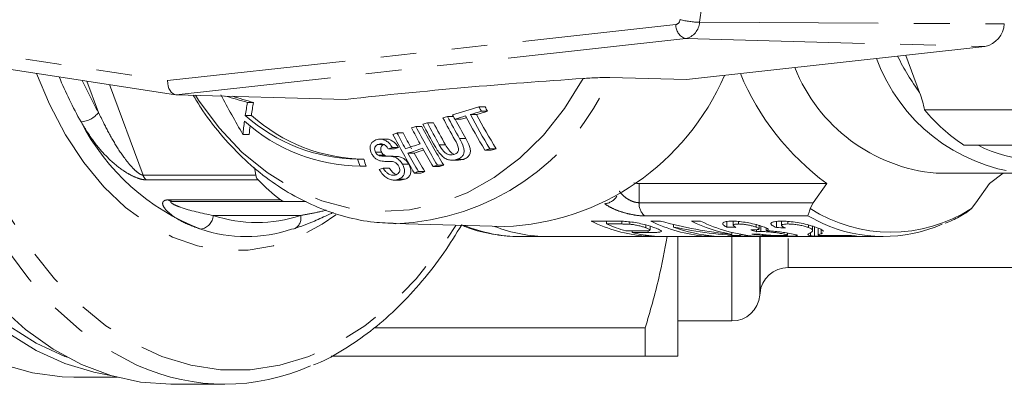
# Model space of a CAD drawing. Units: millimetres. Extents: x 123 to 284, y 93 to 277.
# Drawn here: x 219 to 254, y 93 to 106 of the extents above; entities that cross this region are included whole.
import ezdxf

# ---------------------------------------------------------------- set-up
doc = ezdxf.new("R2010")
doc.units = ezdxf.units.MM
doc.linetypes.add('PHANTOM', pattern=[12.7, 6.35, -1.27, 1.27, -1.27, 1.27, -1.27])

msp = doc.modelspace()

# ---------------------------------------------------------------- linework, layer by layer
at = {"color": 8, "linetype": 'PHANTOM', "lineweight": 0}
for p, q in [((242.681, 106.053), (253.509, 105.999)), ((211.212, 105.897), (223.781, 103.982)), ((223.781, 103.982), (241.843, 105.975)), ((242.191, 105.477), (224.09, 103.48)), ((242.191, 105.477), (252.822, 105.19)), ((221.33, 102.852), (220.918, 103.961)), ((221.718, 103.839), (222.912, 100.623)), ((234.157, 101.922), (234.378, 101.922)), ((233.436, 101.703), (233.656, 101.703)), ((222.912, 100.623), (226.918, 100.623)), ((226.997, 100.455), (223.013, 100.455)), ((240.534, 100.325), (240.534, 99.642)), ((223.806, 99.743), (227.79, 99.743)), ((240.534, 99.642), (246.717, 99.642)), ((228.507, 99.19), (225.407, 99.19)), ((246.525, 99.172), (240.746, 99.172)), ((247.06, 98.903), (246.525, 99.172)), ((239.923, 98.985), (239.923, 98.887)), ((240.852, 98.65), (240.852, 98.581)), ((243.827, 95.44), (243.827, 98.44)), ((244.823, 98.44), (244.823, 96.353)), ((244.83, 96.427), (244.83, 98.44)), ((245.826, 98.374), (245.826, 97.34))]:
    msp.add_line(p, q, dxfattribs=at)
at = {"color": 7, "linetype": 'Continuous', "lineweight": 15}
for p, q in [((211.458, 105.402), (224.065, 103.482)), ((242.216, 104.02), (252.822, 105.19)), ((250.011, 104.88), (250.502, 103.556)), ((242.216, 104.02), (239.489, 104.09)), ((224.09, 103.48), (230.116, 103.315)), ((226.62, 103.206), (226.835, 103.206)), ((234.845, 103.051), (235.064, 103.051)), ((234.929, 102.892), (235.149, 102.892)), ((250.678, 102.942), (259.208, 102.942)), ((226.543, 102.745), (226.762, 102.745)), ((233.727, 102.711), (233.936, 102.711)), ((233.99, 102.609), (234.208, 102.609)), ((234.539, 102.776), (234.758, 102.776)), ((232.603, 102.349), (232.818, 102.349)), ((233.013, 102.483), (233.228, 102.483)), ((226.459, 102.07), (226.684, 102.07)), ((231.546, 101.901), (231.331, 101.901)), ((231.933, 102.121), (232.147, 102.121)), ((231.27, 101.717), (231.485, 101.717)), ((231.626, 101.552), (231.843, 101.552)), ((231.769, 101.604), (231.986, 101.604)), ((235.056, 101.511), (235.283, 101.511)), ((235.226, 101.562), (235.453, 101.562)), ((260.602, 101.69), (252.073, 101.69)), ((230.533, 101.19), (230.752, 101.19)), ((231.171, 101.436), (231.388, 101.436)), ((231.272, 101.328), (231.49, 101.328)), ((231.802, 101.298), (231.583, 101.298)), ((231.764, 101.286), (231.983, 101.286)), ((231.802, 101.297), (231.983, 101.286)), ((232.323, 101.399), (232.542, 101.399)), ((233.888, 101.153), (234.113, 101.153)), ((234.065, 101.183), (234.29, 101.183)), ((234.29, 101.183), (234.113, 101.154)), ((226.868, 100.894), (226.918, 100.623)), ((230.62, 100.94), (230.84, 100.94)), ((231.439, 100.87), (231.66, 100.87)), ((232.126, 101.017), (232.348, 101.017)), ((232.697, 100.748), (232.921, 100.748)), ((233.214, 100.925), (233.438, 100.925)), ((233.367, 100.976), (233.591, 100.976)), ((231.829, 100.446), (232.052, 100.446)), ((231.998, 100.478), (232.223, 100.478)), ((232.223, 100.478), (232.052, 100.45)), ((232.55, 100.697), (232.774, 100.697)), ((251.087, 100.69), (254.151, 100.69)), ((253.474, 100.69), (252.984, 100.325)), ((240.534, 100.325), (247.199, 100.325)), ((246.717, 99.642), (247.199, 100.325)), ((252.984, 100.325), (252.502, 99.642)), ((227.957, 99.69), (223.95, 99.69)), ((227.957, 99.69), (228.701, 99.69)), ((246.717, 99.642), (246.612, 99.437)), ((252.15, 99.282), (252.34, 99.437)), ((252.34, 99.437), (252.502, 99.642)), ((231.814, 98.9), (235.752, 98.793)), ((231.894, 98.898), (231.814, 98.9)), ((239.672, 98.988), (238.828, 98.988)), ((239.374, 98.988), (239.374, 98.887)), ((239.374, 98.887), (239.923, 98.887)), ((240.205, 98.963), (240.205, 98.879)), ((240.774, 98.853), (240.774, 98.752)), ((240.922, 98.674), (240.922, 98.807)), ((241.291, 98.988), (240.949, 98.988)), ((241.762, 98.868), (241.762, 98.779)), ((242.717, 98.988), (242.393, 98.988)), ((243.653, 98.975), (243.653, 98.777)), ((243.876, 98.969), (243.876, 98.841)), ((243.972, 98.768), (243.88, 98.829)), ((244.062, 98.975), (244.062, 98.887)), ((244.688, 98.865), (244.688, 98.776)), ((244.7, 98.684), (244.7, 98.612)), ((244.796, 98.715), (244.796, 98.836)), ((244.864, 98.814), (244.864, 98.619)), ((245.044, 98.748), (245.044, 98.651)), ((245.411, 98.975), (245.411, 98.759)), ((245.592, 98.983), (245.592, 98.836)), ((245.82, 98.978), (245.82, 98.887)), ((246.551, 98.853), (246.551, 98.762)), ((246.7, 98.66), (246.7, 98.808)), ((246.766, 98.787), (246.766, 98.456)), ((246.893, 98.741), (246.893, 98.49)), ((246.997, 98.694), (246.997, 98.54)), ((236.303, 98.44), (237.299, 98.44)), ((237.299, 98.44), (249.205, 98.44)), ((240.621, 98.639), (240.066, 98.639)), ((240.289, 98.639), (240.289, 98.581)), ((240.289, 98.581), (240.852, 98.581)), ((240.756, 98.492), (240.756, 98.456)), ((240.756, 98.456), (241.08, 98.456)), ((241.909, 94.19), (241.909, 98.44)), ((242.877, 98.492), (242.877, 98.456)), ((242.877, 98.456), (243.201, 98.456)), ((243.831, 98.587), (243.831, 98.519)), ((244.303, 98.495), (244.303, 98.456)), ((244.303, 98.456), (244.645, 98.456)), ((245.805, 98.492), (245.805, 98.562)), ((246.626, 98.578), (246.626, 98.472)), ((246.766, 98.456), (248.269, 98.456)), ((248.022, 98.482), (246.898, 98.482)), ((246.997, 98.54), (247.054, 98.576)), ((245.826, 97.34), (256.56, 97.34)), ((244.823, 96.353), (244.83, 96.427)), ((240.755, 95.194), (231.131, 95.194)), ((240.755, 94.19), (240.755, 95.194)), ((241.909, 95.44), (243.827, 95.44)), ((229.596, 94.19), (240.755, 94.19)), ((220.446, 93.44), (221.998, 93.44)), ((223.893, 93.19), (225.808, 93.19))]:
    msp.add_line(p, q, dxfattribs=at)
at = {"color": 7, "linetype": 'Continuous', "lineweight": 15, "flags": 128}
for points in [[(212.213, 105.287), (212.45, 104.279), (212.888, 102.786), (213.416, 101.364), (214.028, 100.027), (214.719, 98.786), (215.483, 97.653), (216.312, 96.639), (217.2, 95.751), (218.138, 94.999), (219.117, 94.389), (220.13, 93.926), (221.166, 93.616), (221.756, 93.509)], [(220.217, 94.151), (220.129, 94.184), (219.117, 94.654), (218.139, 95.273), (217.204, 96.037), (216.321, 96.937), (215.497, 97.965), (214.742, 99.113), (214.061, 100.368), (213.461, 101.72), (212.948, 103.156), (212.526, 104.662), (212.389, 105.261)], [(223.893, 93.19), (222.823, 93.269), (221.764, 93.506), (220.724, 93.899), (219.712, 94.444), (218.738, 95.135), (217.811, 95.968), (216.939, 96.934), (216.13, 98.025), (215.391, 99.23), (214.73, 100.539), (214.151, 101.94), (213.66, 103.42), (213.263, 104.966), (213.226, 105.133)], [(228.277, 98.714), (228.263, 98.71), (228.19, 98.701)], [(220.446, 93.44), (220.037, 93.452), (218.978, 93.592), (217.932, 93.889)]]:
    msp.add_lwpolyline(points, dxfattribs=at)
at = {"color": 8, "linetype": 'PHANTOM', "lineweight": 0, "flags": 128}
for points in [[(215.208, 104.831), (215.576, 103.42), (216.066, 101.94), (216.645, 100.539), (217.307, 99.23), (218.045, 98.025), (218.854, 96.934), (219.726, 95.968), (220.653, 95.135), (221.627, 94.444), (222.639, 93.899), (222.771, 93.84)], [(215.96, 104.716), (215.974, 104.662), (216.395, 103.156), (216.908, 101.72), (217.508, 100.368), (218.189, 99.113), (218.945, 97.965), (219.768, 96.937), (220.651, 96.037), (221.586, 95.273), (222.564, 94.654), (223.576, 94.184), (224.612, 93.868), (225.663, 93.71), (226.719, 93.71), (227.77, 93.868), (228.806, 94.184), (229.818, 94.654), (230.796, 95.273), (231.731, 96.037), (232.614, 96.937), (233.437, 97.965), (234.026, 98.839)], [(219.123, 104.235), (219.587, 103.139), (220.161, 102.055), (220.808, 101.075), (221.521, 100.212), (222.29, 99.477), (223.107, 98.877), (223.961, 98.421), (224.842, 98.114), (225.739, 97.959), (226.642, 97.959), (227.54, 98.114), (228.421, 98.421), (229.275, 98.877), (229.759, 99.212)], [(238.551, 104.057), (237.888, 102.996), (237.133, 102.046), (236.295, 101.222), (235.388, 100.535), (234.424, 99.996), (233.417, 99.612), (232.382, 99.389), (231.334, 99.33), (230.288, 99.437), (229.26, 99.706), (228.264, 100.135), (227.315, 100.718), (226.426, 101.445), (225.611, 102.306), (224.881, 103.29), (224.77, 103.461)]]:
    msp.add_lwpolyline(points, dxfattribs=at)
at = {"color": 8, "linetype": 'PHANTOM', "lineweight": 0}
for centre, radius, start, end in [((210.896, 110.69), 32.121, 351.6995, 8.3005), ((241.803, 106.157), 0.186, 282.4878, 356.7479), ((242.792, 109.468), 3.416, 256.4138, 268.1447), ((242.056, 106.088), 0.626, 282.4878, 356.7479), ((242.321, 105.938), 0.479, 175.5742, 254.3081), ((254.851, 106.907), 6.256, 200.0174, 263.5768), ((257.952, 108.953), 9.2, 206.5066, 215.9227), ((232.311, 109.157), 13.368, 202.1756, 209.7756), ((232.195, 109.084), 12.526, 204.0153, 209.8364), ((231.58, 107.508), 8.616, 272.0859, 336.6239), ((220.652, 103.369), 0.853, 273.717, 322.6496), ((227.844, 106.189), 8.025, 207.2166, 248.9232), ((254.535, 105.286), 4.093, 241.4726, 298.5274), ((223.361, 100.781), 0.476, 199.352, 223.1183), ((223.954, 99.924), 0.234, 230.5929, 268.925), ((239.26, 100.165), 0.562, 275.0715, 328.7586), ((241.07, 99.601), 0.538, 175.6068, 232.9342), ((249.476, 103.879), 5.286, 237.1872, 302.8128), ((224.884, 99.22), 0.524, 278.1859, 356.7442), ((226.957, 103.88), 4.94, 251.7166, 288.2834), ((228.115, 99.086), 0.405, 293.569, 14.9437), ((236.329, 103.747), 5.307, 247.8603, 269.7201)]:
    msp.add_arc(centre, radius, start, end, dxfattribs=at)
at = {"color": 7, "linetype": 'Continuous', "lineweight": 15}
for centre, radius, start, end in [((252.631, 106.049), 0.879, 282.4878, 356.7479), ((251.641, 106.663), 5.999, 201.7069, 264.7067), ((250.95, -85.111), 189.574, 93.75002, 96.30923), ((235.398, 107.675), 8.889, 272.2806, 336.7703), ((252.77, 107.857), 9.369, 202.7697, 233.5116), ((253.377, 117.834), 31.195, 207.3916, 210.3548), ((237.013, 140.382), 38.601, 253.1833, 254.3806), ((236.805, 138.759), 36.924, 253.1242, 254.3356), ((241.288, 100.532), 14.909, 169.6672, 171.4651), ((241.082, 100.713), 14.464, 170.074, 171.925), ((255.695, 32.353), 73.708, 106.43185, 107.19398), ((256.334, 30.29), 75.692, 106.4269, 106.73519), ((256.219, 31.225), 74.701, 106.383, 106.69614), ((261.69, 117.261), 30.374, 207.8948, 208.2333), ((261.336, 117.124), 29.804, 208.1767, 208.5226), ((255.579, 106.996), 6.36, 219.5965, 236.5433), ((239.94, 100.724), 13.548, 172.2781, 174.3002), ((230.716, 107.241), 6.302, 228.1818, 269.1193), ((230.627, 107.326), 6.137, 228.29, 269.1259), ((230.845, 107.326), 6.137, 228.29, 269.1259), ((253.939, 38.042), 67.754, 107.35592, 107.5003), ((260.569, 116.841), 30.502, 207.7056, 209.3746), ((260.69, 116.881), 30.46, 207.7237, 209.4149), ((261.056, 117.05), 30.677, 207.7485, 208.0832), ((255.053, 34.534), 71.259, 106.873, 107.19204), ((260.284, 116.713), 29.831, 208.2176, 209.726), ((254.73, 36.152), 69.553, 106.99514, 107.16112), ((260.795, 116.852), 29.964, 208.1294, 210.796), ((260.908, 116.889), 29.908, 208.1564, 210.8288), ((260.541, 116.741), 29.322, 208.4414, 211.1758), ((239.596, 100.907), 12.965, 173.4853, 174.8566), ((250.921, 47.355), 57.965, 108.42227, 108.58156), ((259.703, 116.563), 30.76, 207.6294, 208.8197), ((259.527, 116.44), 30.389, 207.6268, 210.5889), ((259.168, 116.297), 29.814, 207.8945, 210.9225), ((252.063, 43.9), 61.603, 108.0136, 108.16678), ((259.984, 116.642), 30.624, 207.6464, 209.3273), ((260.122, 116.69), 30.606, 207.6567, 209.3192), ((259.768, 116.552), 30.039, 207.926, 209.6246), ((248.95, 53.123), 51.868, 109.1519, 109.3234), ((258.731, 116.166), 30.409, 207.6174, 210.5771), ((259.198, 116.389), 30.773, 207.6234, 208.8132), ((258.848, 116.253), 30.21, 207.8911, 209.1062), ((247.822, 56.522), 47.854, 109.6008, 109.7825), ((247.717, 57.455), 46.867, 109.612, 109.7974), ((249.963, 50.507), 54.041, 108.5706, 109.15), ((249.968, 50.589), 53.787, 108.5684, 109.1506), ((249.618, 52.24), 52.041, 108.7676, 109.1551), ((259.106, 116.231), 30.077, 209.1594, 210.5897), ((255.718, 33.067), 71.495, 106.65591, 106.7983), ((255.6, 34.036), 70.468, 106.61235, 106.75718), ((254.713, 109.42), 25.542, 198.7972, 199.3907), ((254.363, 109.382), 24.992, 199.1344, 199.7422), ((258.602, 116.058), 30.091, 209.1527, 210.5823), ((258.236, 115.909), 29.508, 209.4532, 210.9157), ((245.861, 62.183), 41.288, 110.4443, 110.6465), ((248.991, 53.843), 49.655, 109.1572, 109.3362), ((248.883, 54.808), 48.634, 109.1598, 109.3425), ((250.962, 48.074), 55.751, 108.3969, 108.5627), ((250.853, 49.038), 54.731, 108.3844, 108.5534), ((232.718, 106.027), 7.985, 224.2452, 231.8946), ((226.574, 103.591), 5.15, 251.7166, 288.2834), ((237.323, 103.736), 5.296, 248.6851, 269.7359), ((241.21, 103.86), 5.423, 243.9402, 265.198), ((241.605, 104.039), 5.614, 246.5878, 254.0947), ((243.331, 103.86), 5.423, 243.9402, 265.198), ((243.632, 103.738), 5.3, 249.3448, 265.3408), ((244.814, 103.969), 5.538, 244.0707, 259.7792), ((245.099, 103.86), 5.423, 243.9402, 265.198), ((249.205, 103.67), 5.227, 245.7828, 293.6745), ((241.492, 103.617), 5.178, 256.566, 265.4387), ((243.376, 103.569), 5.13, 273.6555, 279.3952), ((248.673, 103.55), 5.11, 262.678, 265.4653), ((245.826, 96.34), 1, 90, 175), ((243.827, 96.44), 1, 270, 355), ((225.808, 100.674), 7.479, 246.0408, 294.0989)]:
    msp.add_arc(centre, radius, start, end, dxfattribs=at)
for centre, major_axis, ratio, start_param, end_param in [((224.102, 103.982), (0.01, 0.502), 0.63948, 1.583989, 3.137332), ((245.403, 110.69), (13.9, 0), 0.881289, 4.412106, 4.599098), ((245.01, 110.69), (13.9, 0), 0.881289, 4.476576, 4.661475), ((267.352, 110.69), (101.715, 0), 0.120435, 4.477232, 4.480459), ((245.836, 110.69), (0, 12.25), 0.555012, 2.94501, 2.973744), ((268.472, 110.69), (101.715, 0), 0.120435, 4.483684, 4.486906), ((234.495, 110.69), (85.966, 0), 0.142498, 4.829483, 4.832645)]:
    msp.add_ellipse(centre, major_axis=major_axis, ratio=ratio, start_param=start_param, end_param=end_param, dxfattribs=at)
for points, knots in [([(239.489, 104.09), (239.436, 104.09), (239.317, 104.092), (239.068, 104.086), (238.801, 104.074), (238.628, 104.062), (238.551, 104.057)], [0, 0, 0, 0, 0.218411, 0.487092, 0.769678, 1, 1, 1, 1]), ([(250.502, 103.556), (250.539, 103.454), (250.613, 103.247), (250.656, 103.044), (250.678, 102.942)], [0, 0, 0, 0, 0.497488, 1, 1, 1, 1]), ([(224.697, 103.465), (224.781, 103.32), (225.067, 102.829), (225.645, 102.084), (226.421, 101.244), (227.27, 100.523), (228.176, 99.923), (229.128, 99.454), (230.114, 99.124), (231.042, 98.933), (231.639, 98.917), (231.898, 98.91)], [0, 0, 0, 0, 0.051814, 0.175352, 0.298709, 0.421743, 0.544297, 0.666232, 0.787469, 0.908029, 1, 1, 1, 1]), ([(231.181, 101.874), (231.13, 101.848), (231.048, 101.807), (230.983, 101.694), (230.972, 101.578), (230.995, 101.466), (231.027, 101.4), (231.041, 101.372)], [0, 0, 0, 0, 0.3090803, 0.5013304, 0.6948459, 0.8735224, 1, 1, 1, 1]), ([(231.769, 101.604), (231.734, 101.656), (231.673, 101.748), (231.549, 101.846), (231.417, 101.9), (231.289, 101.906), (231.214, 101.884), (231.181, 101.874)], [0, 0, 0, 0, 0.2419242, 0.419343, 0.597686, 0.8250908, 1, 1, 1, 1]), ([(231.546, 101.897), (231.553, 101.898), (231.596, 101.906), (231.69, 101.881), (231.806, 101.818), (231.91, 101.721), (231.96, 101.644), (231.986, 101.604)], [0, 0, 0, 0, 0.048603, 0.289383, 0.531506, 0.753501, 1, 1, 1, 1]), ([(233.989, 101.88), (234.046, 101.778), (234.116, 101.653), (234.122, 101.501), (234.092, 101.438), (234.033, 101.386), (233.978, 101.366), (233.949, 101.355)], [0, 0, 0, 0, 0.488468, 0.597222, 0.706548, 0.842207, 1, 1, 1, 1]), ([(234.065, 101.183), (234.123, 101.206), (234.219, 101.244), (234.299, 101.359), (234.325, 101.479), (234.292, 101.675), (234.213, 101.819), (234.157, 101.922)], [0, 0, 0, 0, 0.221091, 0.362641, 0.503886, 0.647983, 1, 1, 1, 1]), ([(234.378, 101.922), (234.428, 101.831), (234.503, 101.694), (234.551, 101.501), (234.528, 101.367), (234.453, 101.256), (234.361, 101.206), (234.301, 101.186), (234.29, 101.183)], [0, 0, 0, 0, 0.312656, 0.471768, 0.632588, 0.774674, 0.959786, 1, 1, 1, 1]), ([(231.171, 101.436), (231.159, 101.463), (231.136, 101.514), (231.136, 101.589), (231.163, 101.655), (231.213, 101.694), (231.254, 101.711), (231.27, 101.717)], [0, 0, 0, 0, 0.206467, 0.401028, 0.59017, 0.838652, 1, 1, 1, 1]), ([(231.27, 101.717), (231.31, 101.728), (231.369, 101.744), (231.461, 101.718), (231.534, 101.67), (231.588, 101.61), (231.617, 101.566), (231.626, 101.552)], [0, 0, 0, 0, 0.337906, 0.502186, 0.666641, 0.895566, 1, 1, 1, 1]), ([(231.485, 101.717), (231.446, 101.7), (231.39, 101.674), (231.355, 101.598), (231.352, 101.532), (231.368, 101.475), (231.384, 101.444), (231.388, 101.436)], [0, 0, 0, 0, 0.3937379, 0.5719423, 0.7493969, 0.9385725, 1, 1, 1, 1]), ([(233.284, 101.643), (233.353, 101.526), (233.45, 101.363), (233.646, 101.209), (233.791, 101.155), (233.936, 101.148), (234.021, 101.171), (234.065, 101.183)], [0, 0, 0, 0, 0.39087, 0.546184, 0.702325, 0.843489, 1, 1, 1, 1]), ([(233.949, 101.355), (233.913, 101.346), (233.849, 101.332), (233.748, 101.353), (233.661, 101.4), (233.544, 101.513), (233.482, 101.622), (233.436, 101.703)], [0, 0, 0, 0, 0.182711, 0.321478, 0.460389, 0.60054, 1, 1, 1, 1]), ([(233.656, 101.703), (233.695, 101.637), (233.755, 101.537), (233.857, 101.418), (233.921, 101.383), (233.951, 101.366)], [0, 0, 0, 0, 0.51614, 0.777896, 1, 1, 1, 1]), ([(231.041, 101.372), (231.065, 101.334), (231.109, 101.263), (231.204, 101.184), (231.284, 101.146), (231.331, 101.133), (231.347, 101.129)], [0, 0, 0, 0, 0.325755, 0.596933, 0.867487, 1, 1, 1, 1]), ([(231.272, 101.328), (231.253, 101.341), (231.216, 101.366), (231.186, 101.409), (231.173, 101.432), (231.171, 101.436)], [0, 0, 0, 0, 0.459812, 0.917586, 1, 1, 1, 1]), ([(231.764, 101.286), (231.722, 101.29), (231.638, 101.299), (231.503, 101.298), (231.383, 101.29), (231.299, 101.318), (231.272, 101.328)], [0, 0, 0, 0, 0.250242, 0.49992, 0.842182, 1, 1, 1, 1]), ([(231.347, 101.129), (231.383, 101.123), (231.475, 101.108), (231.614, 101.113), (231.722, 101.106), (231.777, 101.103)], [0, 0, 0, 0, 0.250083, 0.625165, 1, 1, 1, 1]), ([(231.388, 101.436), (231.395, 101.424), (231.414, 101.393), (231.449, 101.354), (231.479, 101.335), (231.49, 101.328)], [0, 0, 0, 0, 0.282359, 0.72233, 1, 1, 1, 1]), ([(231.49, 101.328), (231.524, 101.317), (231.591, 101.295), (231.654, 101.298), (231.685, 101.299)], [0, 0, 0, 0, 0.505404, 1, 1, 1, 1]), ([(232.126, 101.017), (232.099, 101.059), (232.048, 101.136), (231.942, 101.223), (231.846, 101.268), (231.787, 101.281), (231.764, 101.286)], [0, 0, 0, 0, 0.313221, 0.574133, 0.834673, 1, 1, 1, 1]), ([(231.777, 101.103), (231.806, 101.097), (231.855, 101.087), (231.921, 101.044), (231.962, 101), (231.981, 100.969), (231.989, 100.957)], [0, 0, 0, 0, 0.363193, 0.603893, 0.843848, 1, 1, 1, 1]), ([(231.983, 101.286), (232.029, 101.274), (232.112, 101.253), (232.225, 101.175), (232.3, 101.094), (232.335, 101.038), (232.348, 101.017)], [0, 0, 0, 0, 0.32739, 0.586209, 0.84494, 1, 1, 1, 1]), ([(231.303, 100.819), (231.344, 100.757), (231.418, 100.647), (231.562, 100.526), (231.701, 100.458), (231.852, 100.437), (231.943, 100.463), (231.998, 100.478)], [0, 0, 0, 0, 0.2403768, 0.432554, 0.5956086, 0.7583058, 1, 1, 1, 1]), ([(231.899, 100.634), (231.862, 100.625), (231.796, 100.609), (231.689, 100.635), (231.598, 100.684), (231.513, 100.765), (231.467, 100.831), (231.439, 100.87)], [0, 0, 0, 0, 0.239118, 0.434709, 0.599183, 0.763407, 1, 1, 1, 1]), ([(231.66, 100.87), (231.693, 100.825), (231.745, 100.752), (231.837, 100.672), (231.891, 100.651), (231.914, 100.641)], [0, 0, 0, 0, 0.4729106, 0.769198, 1, 1, 1, 1]), ([(231.989, 100.957), (232.003, 100.926), (232.031, 100.864), (232.034, 100.776), (232.003, 100.702), (231.953, 100.657), (231.912, 100.64), (231.899, 100.634)], [0, 0, 0, 0, 0.217335, 0.434961, 0.626634, 0.878957, 1, 1, 1, 1]), ([(231.998, 100.478), (232.052, 100.507), (232.142, 100.555), (232.202, 100.689), (232.202, 100.826), (232.168, 100.94), (232.135, 101.001), (232.126, 101.017)], [0, 0, 0, 0, 0.314233, 0.520661, 0.727661, 0.92972, 1, 1, 1, 1]), ([(232.348, 101.017), (232.374, 100.962), (232.425, 100.852), (232.428, 100.697), (232.376, 100.58), (232.301, 100.511), (232.244, 100.487), (232.223, 100.478)], [0, 0, 0, 0, 0.239637, 0.473862, 0.678739, 0.883879, 1, 1, 1, 1]), ([(226.918, 100.623), (226.928, 100.581), (226.944, 100.517), (226.983, 100.471), (226.997, 100.455)], [0, 0, 0, 0, 0.646121, 1, 1, 1, 1]), ([(240.342, 100.346), (240.392, 100.338), (240.461, 100.326), (240.518, 100.325), (240.534, 100.325)], [0, 0, 0, 0, 0.714896, 1, 1, 1, 1]), ([(227.79, 99.743), (227.822, 99.724), (227.872, 99.694), (227.935, 99.691), (227.957, 99.69)], [0, 0, 0, 0, 0.645802, 1, 1, 1, 1]), ([(246.525, 99.172), (246.525, 99.172), (246.534, 99.195), (246.558, 99.259), (246.594, 99.379), (246.612, 99.437)], [0, 0, 0, 0, 0.008576, 0.523183, 1, 1, 1, 1]), ([(228.277, 98.717), (228.517, 98.803), (228.923, 98.948), (229.381, 99.164), (229.624, 99.275), (229.67, 99.296)], [0, 0, 0, 0, 0.538785, 0.911767, 1, 1, 1, 1]), ([(251.413, 98.92), (251.498, 98.951), (251.749, 99.045), (251.988, 99.19), (252.146, 99.286)], [0, 0, 0, 0, 0.337239, 1, 1, 1, 1]), ([(228.972, 93.883), (229.055, 93.915), (229.468, 94.076), (230.184, 94.498), (231.111, 95.148), (231.995, 95.934), (232.828, 96.837), (233.582, 97.805), (234.023, 98.518), (234.231, 98.854)], [0, 0, 0, 0, 0.040408, 0.202068, 0.36438, 0.527302, 0.690716, 0.854477, 1, 1, 1, 1]), ([(234.231, 98.854), (234.308, 98.819), (234.663, 98.659), (235.309, 98.515), (235.928, 98.443), (236.253, 98.44), (236.303, 98.44)], [0, 0, 0, 0, 0.115093, 0.536072, 0.929028, 1, 1, 1, 1]), ([(240.031, 98.979), (239.999, 98.981), (239.935, 98.985), (239.816, 98.987), (239.729, 98.988), (239.672, 98.988)], [0, 0, 0, 0, 0.2502503, 0.5005371, 1, 1, 1, 1]), ([(239.923, 98.887), (239.945, 98.886), (239.99, 98.886), (240.08, 98.886), (240.155, 98.882), (240.205, 98.879)], [0, 0, 0, 0, 0.250279, 0.500572, 1, 1, 1, 1]), ([(241.091, 98.755), (240.992, 98.788), (240.832, 98.841), (240.534, 98.914), (240.267, 98.961), (240.11, 98.973), (240.031, 98.979)], [0, 0, 0, 0, 0.3434195, 0.5607047, 0.7799992, 1, 1, 1, 1]), ([(240.205, 98.879), (240.261, 98.873), (240.366, 98.861), (240.526, 98.826), (240.665, 98.79), (240.738, 98.765), (240.774, 98.752)], [0, 0, 0, 0, 0.267304, 0.500599, 0.749151, 1, 1, 1, 1]), ([(240.774, 98.752), (240.816, 98.737), (240.888, 98.709), (240.931, 98.677), (240.911, 98.654), (240.805, 98.641), (240.692, 98.64), (240.621, 98.639)], [0, 0, 0, 0, 0.213445, 0.374275, 0.536208, 0.710171, 1, 1, 1, 1]), ([(240.852, 98.581), (240.964, 98.582), (241.14, 98.584), (241.307, 98.601), (241.341, 98.633), (241.277, 98.684), (241.155, 98.731), (241.091, 98.755)], [0, 0, 0, 0, 0.281995, 0.440752, 0.601792, 0.790998, 1, 1, 1, 1]), ([(243.831, 98.988), (243.754, 98.986), (243.614, 98.981), (243.51, 98.938), (243.498, 98.881), (243.561, 98.824), (243.628, 98.79), (243.653, 98.777)], [0, 0, 0, 0, 0.244508, 0.450913, 0.657111, 0.874382, 1, 1, 1, 1]), ([(244.975, 98.779), (244.907, 98.801), (244.773, 98.847), (244.506, 98.912), (244.237, 98.959), (244.007, 98.985), (243.884, 98.987), (243.831, 98.988)], [0, 0, 0, 0, 0.219135, 0.439205, 0.642583, 0.845953, 1, 1, 1, 1]), ([(243.882, 98.841), (243.881, 98.847), (243.879, 98.863), (243.932, 98.88), (244.006, 98.886), (244.053, 98.886), (244.062, 98.887)], [0, 0, 0, 0, 0.202439, 0.556309, 0.912442, 1, 1, 1, 1]), ([(244.062, 98.887), (244.121, 98.885), (244.219, 98.882), (244.385, 98.856), (244.526, 98.827), (244.627, 98.798), (244.674, 98.781), (244.688, 98.776)], [0, 0, 0, 0, 0.2936619, 0.4947369, 0.6948045, 0.90542, 1, 1, 1, 1]), ([(244.553, 98.675), (244.549, 98.675), (244.542, 98.675), (244.527, 98.675), (244.515, 98.676), (244.508, 98.676)], [0, 0, 0, 0, 0.2500595, 0.50014, 1, 1, 1, 1]), ([(244.688, 98.776), (244.721, 98.763), (244.779, 98.739), (244.804, 98.712), (244.772, 98.691), (244.691, 98.678), (244.595, 98.676), (244.553, 98.675)], [0, 0, 0, 0, 0.208851, 0.364635, 0.520166, 0.786371, 1, 1, 1, 1]), ([(245.044, 98.651), (245.08, 98.661), (245.141, 98.677), (245.106, 98.721), (245.034, 98.756), (244.983, 98.775), (244.975, 98.779)], [0, 0, 0, 0, 0.394589, 0.669582, 0.944632, 1, 1, 1, 1]), ([(245.95, 98.535), (245.876, 98.55), (245.744, 98.575), (245.488, 98.612), (245.251, 98.639), (245.11, 98.647), (245.044, 98.651)], [0, 0, 0, 0, 0.313613, 0.549969, 0.787016, 1, 1, 1, 1]), ([(245.604, 98.988), (245.506, 98.985), (245.341, 98.98), (245.22, 98.934), (245.21, 98.872), (245.296, 98.809), (245.383, 98.771), (245.411, 98.759)], [0, 0, 0, 0, 0.277239, 0.468328, 0.659947, 0.888711, 1, 1, 1, 1]), ([(245.731, 98.75), (245.69, 98.767), (245.618, 98.796), (245.582, 98.837), (245.61, 98.865), (245.69, 98.884), (245.776, 98.886), (245.82, 98.887)], [0, 0, 0, 0, 0.239266, 0.425158, 0.611231, 0.796951, 1, 1, 1, 1]), ([(246.843, 98.763), (246.76, 98.791), (246.604, 98.844), (246.295, 98.916), (246.008, 98.965), (245.777, 98.986), (245.655, 98.987), (245.604, 98.988)], [0, 0, 0, 0, 0.251323, 0.467245, 0.670335, 0.86398, 1, 1, 1, 1]), ([(245.82, 98.887), (245.885, 98.885), (245.998, 98.882), (246.193, 98.854), (246.363, 98.819), (246.482, 98.787), (246.536, 98.768), (246.551, 98.762)], [0, 0, 0, 0, 0.286027, 0.494778, 0.702937, 0.913942, 1, 1, 1, 1]), ([(246.551, 98.762), (246.592, 98.745), (246.688, 98.704), (246.71, 98.652), (246.673, 98.605), (246.628, 98.578), (246.606, 98.565)], [0, 0, 0, 0, 0.170236, 0.401745, 0.699544, 1, 1, 1, 1]), ([(247.077, 98.616), (247.078, 98.618), (247.088, 98.634), (247.05, 98.678), (246.913, 98.735), (246.843, 98.763)], [0, 0, 0, 0, 0.044308, 0.520186, 1, 1, 1, 1]), ([(240.755, 95.194), (240.925, 95.782), (241.235, 96.855), (241.441, 97.946), (241.534, 98.44)], [0, 0, 0, 0, 0.547708, 1, 1, 1, 1]), ([(244.538, 98.524), (244.628, 98.511), (244.809, 98.486), (245.148, 98.466), (245.463, 98.457), (245.671, 98.454), (245.771, 98.454), (245.797, 98.454)], [0, 0, 0, 0, 0.251272, 0.505134, 0.722495, 0.928074, 1, 1, 1, 1]), ([(244.7, 98.612), (244.712, 98.613), (244.736, 98.615), (244.788, 98.618), (244.834, 98.619), (244.864, 98.619)], [0, 0, 0, 0, 0.250446, 0.500999, 1, 1, 1, 1]), ([(245.585, 98.475), (245.526, 98.476), (245.426, 98.477), (245.254, 98.483), (245.075, 98.495), (244.928, 98.511), (244.836, 98.524), (244.808, 98.528)], [0, 0, 0, 0, 0.251952, 0.423987, 0.596005, 0.876341, 1, 1, 1, 1]), ([(244.864, 98.619), (244.922, 98.618), (245.029, 98.616), (245.217, 98.6), (245.394, 98.579), (245.547, 98.556), (245.621, 98.542), (245.654, 98.536)], [0, 0, 0, 0, 0.237793, 0.43426, 0.630493, 0.837137, 1, 1, 1, 1]), ([(245.654, 98.536), (245.697, 98.527), (245.785, 98.509), (245.817, 98.49), (245.777, 98.48), (245.687, 98.476), (245.614, 98.476), (245.585, 98.475)], [0, 0, 0, 0, 0.238216, 0.479057, 0.686537, 0.874553, 1, 1, 1, 1]), ([(245.797, 98.454), (245.889, 98.454), (246.058, 98.455), (246.123, 98.463), (246.152, 98.466)], [0, 0, 0, 0, 0.546912, 1, 1, 1, 1]), ([(246.158, 98.477), (246.161, 98.479), (246.172, 98.487), (246.091, 98.507), (245.987, 98.528), (245.95, 98.535)], [0, 0, 0, 0, 0.1858, 0.709272, 1, 1, 1, 1]), ([(246.606, 98.565), (246.588, 98.557), (246.553, 98.54), (246.528, 98.517), (246.541, 98.493), (246.597, 98.479), (246.626, 98.472)], [0, 0, 0, 0, 0.250009, 0.500203, 0.745588, 1, 1, 1, 1]), ([(246.626, 98.472), (246.634, 98.471), (246.651, 98.468), (246.696, 98.462), (246.738, 98.458), (246.766, 98.456)], [0, 0, 0, 0, 0.250194, 0.5007, 1, 1, 1, 1]), ([(246.897, 98.49), (246.896, 98.492), (246.894, 98.498), (246.938, 98.514), (246.973, 98.53), (246.997, 98.54)], [0, 0, 0, 0, 0.125705, 0.418087, 1, 1, 1, 1]), ([(241.909, 94.19), (241.909, 94.19), (241.883, 94.19), (241.78, 94.19), (241.702, 94.19), (241.4, 94.19), (241.109, 94.19), (240.755, 94.19)], [0, 0, 0, 0, 0.25, 0.25, 0.5, 0.5, 1, 1, 1, 1])]:
    msp.add_open_spline(points, degree=3, knots=knots, dxfattribs=at)
at = {"color": 8, "linetype": 'PHANTOM', "lineweight": 0}
for points, knots in [([(222.912, 100.623), (222.898, 100.624), (222.874, 100.627), (222.812, 100.652), (222.7, 100.726), (222.495, 100.919), (222.197, 101.288), (221.86, 101.814), (221.564, 102.361), (221.396, 102.713), (221.33, 102.852)], [0, 0, 0, 0, 0.016491, 0.027879, 0.068794, 0.145417, 0.311563, 0.569564, 0.829644, 1, 1, 1, 1]), ([(223.013, 100.455), (222.968, 100.458), (222.868, 100.466), (222.652, 100.536), (222.319, 100.7), (221.863, 101.029), (221.381, 101.516), (220.996, 102.036), (220.789, 102.383), (220.708, 102.519)], [0, 0, 0, 0, 0.0457967, 0.1020441, 0.1897952, 0.3581356, 0.6007516, 0.8443603, 1, 1, 1, 1]), ([(240.534, 99.642), (240.49, 99.646), (240.399, 99.653), (240.237, 99.712), (240.077, 99.804), (239.933, 99.922), (239.864, 100.012), (239.83, 100.057)], [0, 0, 0, 0, 0.177252, 0.3609782, 0.5597078, 0.7827278, 1, 1, 1, 1]), ([(224.958, 98.701), (224.74, 98.782), (224.303, 98.943), (223.852, 99.241), (223.634, 99.488), (223.593, 99.631), (223.638, 99.707), (223.716, 99.739), (223.782, 99.742), (223.806, 99.743)], [0, 0, 0, 0, 0.2979337, 0.594614, 0.755416, 0.8591751, 0.9231701, 0.9721422, 1, 1, 1, 1]), ([(223.95, 99.69), (223.939, 99.689), (223.918, 99.689), (223.901, 99.682), (223.889, 99.668), (223.916, 99.632), (224.028, 99.565), (224.474, 99.377), (224.993, 99.273), (225.407, 99.19)], [0, 0, 0, 0, 0.016441, 0.029153, 0.04948, 0.101277, 0.197764, 0.360322, 1, 1, 1, 1]), ([(229.421, 99.38), (229.402, 99.375), (229.196, 99.322), (228.899, 99.259), (228.618, 99.209), (228.507, 99.19)], [0, 0, 0, 0, 0.057221, 0.626871, 1, 1, 1, 1]), ([(239.31, 99.604), (239.382, 99.558), (239.53, 99.461), (239.828, 99.338), (240.154, 99.244), (240.479, 99.183), (240.657, 99.175), (240.746, 99.172)], [0, 0, 0, 0, 0.200632, 0.414559, 0.614659, 0.808112, 1, 1, 1, 1])]:
    msp.add_open_spline(points, degree=3, knots=knots, dxfattribs=at)

doc.saveas('drawing.dxf')
